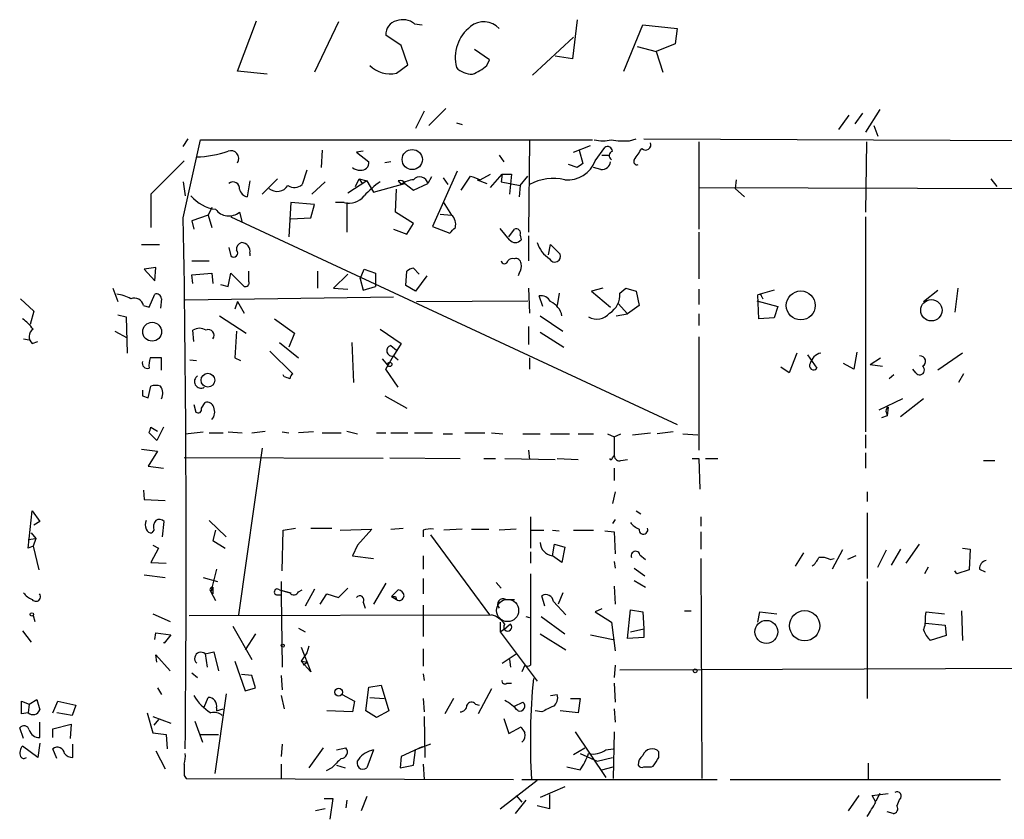
# Model space of a CAD drawing. Extents: x 8 to 735, y 0 to 876.
# Drawn here: x 196 to 284, y 550 to 621 of the extents above; entities that cross this region are included whole.
import ezdxf

# ---------------------------------------------------------------- set-up
doc = ezdxf.new("R2010")
doc.units = 0
doc.header["$MEASUREMENT"] = 0
doc.layers.add('MAIN', color=5, linetype='CONTINUOUS')

msp = doc.modelspace()

# ---------------------------------------------------------------- linework, layer by layer
at = {"layer": 'MAIN'}
for p, q in [((215.4767, 616.712), (217.17, 621.1993)), ((224.4513, 621.1146), (222.3347, 616.6273)), ((231.2247, 620.9453), (231.902, 620.8606)), ((245.7027, 621.284), (245.2793, 617.8126)), ((249.8513, 616.712), (251.5447, 620.8606)), ((251.5447, 620.8606), (254.5927, 620.522)), ((254.5927, 620.522), (254.4233, 619.1673)), ((230.0393, 618.998), (228.6847, 619.9293)), ((241.7233, 616.3733), (245.364, 619.76)), ((230.632, 617.3046), (230.0393, 618.998)), ((251.0367, 618.9133), (252.73, 618.49)), ((254.4233, 619.1673), (252.73, 618.49)), ((237.9133, 617.728), (236.5587, 618.6593)), ((245.2793, 617.8126), (243.7553, 618.0666)), ((252.73, 618.49), (253.3227, 616.6273)), ((229.616, 616.5426), (230.632, 617.3046)), ((237.6593, 617.22), (237.9133, 617.728)), ((218.1013, 616.458), (215.4767, 616.712)), ((234.0187, 613.41), (232.4947, 611.886)), ((232.0713, 613.156), (231.3093, 611.632)), ((268.986, 611.5473), (269.9173, 612.8173)), ((271.1027, 612.9866), (270.4253, 612.0553)), ((272.6267, 613.3253), (271.3567, 611.2933)), ((234.95, 612.14), (235.458, 611.9706)), ((272.1187, 611.886), (272.4573, 610.9546)), ((210.6507, 610.0233), (211.074, 610.7006)), ((210.6507, 603.6733), (212.1747, 610.616)), ((212.1747, 610.616), (247.0573, 610.616)), ((241.4693, 610.5313), (241.3847, 602.4033)), ((245.364, 609.5153), (246.888, 610.108)), ((247.3113, 608.7533), (248.158, 609.9386)), ((250.3593, 610.5313), (250.952, 610.7006)), ((251.6293, 610.7006), (314.8753, 610.4466)), ((256.54, 610.4466), (256.54, 602.6573)), ((271.4413, 610.4466), (271.3567, 604.1813)), ((223.012, 609.6846), (222.9273, 608.1606)), ((226.6527, 609.6), (226.06, 609.5153)), ((226.06, 609.5153), (227.1607, 608.6686)), ((238.76, 609.2613), (239.1833, 608.6686)), ((245.872, 609.6846), (246.2107, 608.4993)), ((247.904, 609.2613), (248.5813, 609.2613)), ((210.7353, 608.7533), (207.772, 605.79)), ((229.108, 608.6686), (228.6, 608.584)), ((245.7027, 608.1606), (244.9407, 608.4146)), ((247.8193, 607.9913), (247.142, 608.1606)), ((221.6573, 607.9066), (221.234, 606.6366)), ((232.7487, 607.314), (232.41, 606.7213)), ((235.0347, 607.822), (232.8333, 602.9113)), ((235.3733, 606.1286), (236.22, 607.3986)), ((237.0667, 607.06), (237.998, 607.568)), ((237.998, 606.3826), (239.014, 607.568)), ((239.014, 607.568), (238.9293, 606.8906)), ((239.014, 607.568), (239.8607, 607.568)), ((239.8607, 607.568), (239.6913, 605.79)), ((240.6227, 606.552), (241.3, 607.3986)), ((210.6507, 606.8906), (210.82, 605.6206)), ((216.5773, 606.9753), (216.3233, 605.536)), ((219.0327, 607.1446), (217.678, 605.79)), ((223.266, 606.8906), (222.0807, 605.79)), ((226.9913, 606.9753), (225.298, 605.8746)), ((225.9753, 606.4673), (226.314, 607.1446)), ((226.314, 607.1446), (226.568, 606.7213)), ((226.314, 607.1446), (226.9913, 606.9753)), ((226.9913, 606.9753), (227.584, 605.9593)), ((227.584, 605.9593), (230.378, 606.7213)), ((229.7853, 606.9753), (230.0393, 606.6366)), ((230.378, 606.7213), (231.14, 606.1286)), ((231.14, 606.1286), (232.41, 606.7213)), ((233.7647, 607.2293), (234.188, 606.6366)), ((236.8127, 607.06), (237.6593, 606.7213)), ((238.9293, 606.8906), (240.6227, 606.552)), ((240.6227, 606.552), (240.538, 605.536)), ((259.842, 607.06), (259.7573, 606.298)), ((282.5327, 607.1446), (283.0407, 606.4673)), ((207.772, 605.79), (207.772, 602.8266)), ((229.5313, 604.1813), (229.616, 606.2133)), ((256.54, 606.3826), (286.1733, 606.298)), ((259.7573, 606.298), (260.604, 605.536)), ((220.218, 605.028), (220.0487, 601.98)), ((222.3347, 604.8586), (220.218, 605.028)), ((221.996, 603.6733), (222.3347, 604.8586)), ((224.9593, 605.028), (224.1973, 605.028)), ((225.2133, 605.028), (225.2133, 602.4033)), ((233.7647, 605.1126), (234.5267, 603.9273)), ((212.852, 603.9273), (211.4127, 603.4193)), ((213.1907, 604.6046), (212.852, 603.9273)), ((212.852, 603.9273), (213.1907, 602.8266)), ((215.646, 604.1813), (215.9, 603.25)), ((231.14, 603.1653), (229.5313, 604.1813)), ((233.5107, 604.012), (234.5267, 603.9273)), ((211.4127, 603.4193), (211.582, 602.6573)), ((214.884, 603.758), (254.5927, 585.3006)), ((220.218, 603.5886), (221.996, 603.6733)), ((230.5473, 602.234), (231.14, 603.1653)), ((232.8333, 602.9113), (234.3573, 602.3186)), ((271.3567, 603.758), (271.3567, 584.6233)), ((229.362, 602.6573), (230.5473, 602.234)), ((239.6913, 601.726), (238.8447, 602.742)), ((239.6067, 601.98), (240.1147, 602.6573)), ((240.6227, 602.1493), (240.7073, 601.726)), ((241.3847, 602.0646), (241.3847, 599.8633)), ((256.54, 602.4033), (256.54, 598.2546)), ((206.9253, 601.3026), (208.534, 601.3026)), ((243.1627, 600.3713), (243.332, 601.3026)), ((243.332, 601.3026), (244.1787, 600.456)), ((214.7147, 601.0486), (214.884, 600.2866)), ((216.5773, 600.5406), (216.5773, 600.2866)), ((211.4127, 599.8633), (212.9367, 599.8633)), ((208.1953, 599.2706), (207.1793, 599.1013)), ((207.1793, 599.1013), (208.1107, 598.0853)), ((208.1107, 598.0853), (208.1953, 599.2706)), ((211.4127, 598.5933), (213.1907, 598.7626)), ((211.4973, 597.8313), (211.4127, 598.5933)), ((213.1907, 598.7626), (213.2753, 597.8313)), ((214.63, 597.5773), (214.884, 598.7626)), ((214.884, 598.7626), (216.0693, 597.5773)), ((216.4927, 598.0006), (216.4927, 598.932)), ((222.5887, 598.932), (222.5887, 597.408)), ((225.298, 598.678), (224.028, 597.408)), ((226.3987, 598.2546), (226.7373, 599.1013)), ((226.7373, 599.1013), (227.7533, 598.7626)), ((227.7533, 598.7626), (227.7533, 597.5773)), ((230.4627, 597.662), (230.5473, 598.932)), ((231.14, 599.186), (231.648, 598.678)), ((240.538, 598.7626), (240.4533, 598.5086)), ((213.9527, 597.7466), (214.63, 597.5773)), ((226.3987, 598.2546), (226.6527, 597.2386)), ((231.3093, 597.154), (230.4627, 597.662)), ((232.3253, 598.5086), (231.3093, 597.154)), ((204.3853, 597.408), (204.8087, 596.2226)), ((207.6027, 595.7146), (208.1107, 596.9)), ((224.028, 597.408), (225.298, 597.3233)), ((226.6527, 597.2386), (227.7533, 597.5773)), ((241.3847, 597.408), (241.4693, 595.2066)), ((244.094, 596.9846), (243.9247, 595.884)), ((247.9887, 597.408), (246.9727, 597.154)), ((246.9727, 597.154), (248.666, 595.7146)), ((249.5127, 596.9846), (250.0207, 597.408)), ((250.0207, 597.408), (250.952, 597.154)), ((250.952, 597.154), (251.206, 595.884)), ((256.54, 597.3233), (256.54, 595.9686)), ((263.2287, 597.2386), (261.7893, 596.8153)), ((261.874, 594.6986), (261.7893, 596.8153)), ((276.5213, 596.2226), (277.7913, 597.2386)), ((279.5693, 597.408), (279.3153, 595.2913)), ((196.1727, 596.4766), (197.358, 595.376)), ((207.0947, 595.884), (207.6027, 595.7146)), ((208.7033, 596.4766), (208.6187, 595.63)), ((210.82, 596.392), (229.362, 596.646)), ((215.4767, 596.2226), (215.2227, 595.5453)), ((215.4767, 596.2226), (216.0693, 595.2066)), ((231.394, 596.2226), (241.3, 596.3073)), ((242.6547, 595.7993), (242.316, 596.7306)), ((249.3433, 596.0533), (250.19, 595.122)), ((251.206, 595.884), (250.19, 595.122)), ((261.7047, 596.3073), (263.5673, 595.7993)), ((262.128, 596.646), (262.2127, 596.4766)), ((197.358, 595.376), (197.0193, 594.1906)), ((204.8087, 595.0373), (205.5707, 594.868)), ((249.174, 594.9526), (250.19, 595.122)), ((256.54, 595.122), (256.54, 594.106)), ((263.5673, 595.7993), (263.2287, 594.7833)), ((205.5707, 594.868), (205.6553, 591.6506)), ((213.868, 594.9526), (216.2387, 593.4286)), ((218.7787, 594.6986), (220.5567, 593.4286)), ((242.4007, 594.9526), (244.4327, 593.598)), ((263.2287, 594.7833), (261.874, 594.6986)), ((204.5547, 593.598), (205.6553, 593.0053)), ((211.582, 592.6666), (211.4973, 593.6826)), ((215.392, 593.598), (215.2227, 591.2273)), ((220.5567, 593.4286), (220.0487, 592.1586)), ((228.1767, 593.7673), (230.0393, 592.4973)), ((241.3847, 594.0213), (241.3847, 592.4126)), ((242.4007, 593.5133), (244.5173, 592.1586)), ((196.4267, 592.9206), (196.9347, 592.836)), ((197.1887, 592.4973), (197.6967, 592.6666)), ((219.202, 592.582), (220.8953, 591.2273)), ((225.6367, 592.582), (225.806, 589.026)), ((230.0393, 592.4973), (229.362, 591.3966)), ((256.54, 593.09), (256.54, 583.0146)), ((218.3553, 591.82), (220.3873, 589.788)), ((229.108, 592.328), (229.616, 591.9046)), ((265.2607, 591.6506), (264.5833, 589.8726)), ((270.5947, 591.7353), (270.3407, 590.2113)), ((279.9927, 591.6506), (277.7913, 590.1266)), ((208.7033, 591.2273), (207.6873, 591.2273)), ((208.7033, 590.1266), (208.7033, 591.2273)), ((211.2433, 591.058), (211.836, 590.9733)), ((215.2227, 591.2273), (215.7307, 590.9733)), ((228.346, 591.1426), (228.854, 590.55)), ((228.6847, 590.2113), (229.362, 591.3966)), ((229.362, 591.3966), (229.7853, 591.058)), ((241.4693, 591.2273), (241.4693, 590.2113)), ((266.192, 591.4813), (267.0387, 590.296)), ((270.3407, 590.2113), (269.4093, 590.7193)), ((271.78, 590.6346), (272.7113, 591.2273)), ((271.78, 590.6346), (272.8807, 590.4653)), ((229.7853, 588.6026), (228.6847, 590.2113)), ((264.5833, 589.8726), (263.8213, 590.3806)), ((275.844, 589.8726), (275.59, 590.2113)), ((280.0773, 589.788), (279.654, 589.026)), ((219.6253, 589.534), (219.5407, 589.7033)), ((273.8967, 589.7033), (273.4733, 589.3646)), ((207.518, 587.6713), (207.772, 588.6873)), ((207.01, 587.8406), (207.518, 587.6713)), ((212.2593, 586.74), (212.598, 587.248)), ((228.6, 587.8406), (230.5473, 586.74)), ((274.6587, 587.5866), (272.542, 586.5706)), ((276.5213, 587.5866), (274.4893, 585.978)), ((211.582, 587.0786), (211.7513, 586.4013)), ((273.2193, 586.3166), (273.304, 586.0626)), ((273.3887, 586.8246), (273.304, 586.0626)), ((273.304, 586.0626), (272.796, 585.8933)), ((208.28, 583.8613), (207.6027, 584.5386)), ((207.772, 585.0466), (208.3647, 584.708)), ((208.8727, 585.0466), (208.28, 583.8613)), ((210.82, 584.454), (212.4287, 584.6233)), ((212.9367, 584.5386), (214.2067, 584.5386)), ((214.63, 584.6233), (215.9, 584.5386)), ((216.7467, 584.5386), (217.932, 584.708)), ((219.456, 584.6233), (220.0487, 584.5386)), ((222.25, 584.6233), (220.8953, 584.5386)), ((223.012, 584.5386), (224.7053, 584.5386)), ((225.2133, 584.708), (226.1447, 584.454)), ((227.838, 584.5386), (228.6847, 584.5386)), ((229.108, 584.5386), (230.632, 584.5386)), ((231.2247, 584.5386), (232.8333, 584.5386)), ((235.712, 584.5386), (237.49, 584.5386)), ((238.0827, 584.5386), (239.0987, 584.454)), ((250.6133, 584.3693), (252.222, 584.5386)), ((254.254, 584.6233), (252.8147, 584.454)), ((233.7647, 584.454), (234.6113, 584.454)), ((240.8767, 584.454), (242.4007, 584.454)), ((243.332, 584.454), (245.0253, 584.454)), ((245.7873, 584.454), (247.142, 584.454)), ((248.412, 584.454), (249.0047, 584.2)), ((249.0047, 584.2), (249.5973, 584.454)), ((249.0047, 584.2), (249.0047, 582.5066)), ((255.1007, 584.454), (256.4553, 584.3693)), ((271.3567, 584.3693), (271.3567, 583.184)), ((206.9253, 583.0993), (208.3647, 582.93)), ((208.3647, 582.93), (207.518, 581.5753)), ((217.678, 583.184), (215.5613, 568.3673)), ((241.3847, 583.0146), (241.4693, 582.168)), ((271.3567, 582.7606), (271.3567, 581.406)), ((228.4307, 582.2526), (210.7353, 582.3373)), ((229.0233, 582.3373), (235.2887, 582.2526)), ((237.4053, 582.2526), (238.4213, 582.2526)), ((239.268, 582.2526), (243.7553, 582.168)), ((243.9247, 582.2526), (245.7873, 582.168)), ((248.8353, 582.3373), (249.0047, 582.5066)), ((249.5973, 582.0833), (250.19, 582.168)), ((255.9473, 582.2526), (256.54, 582.2526)), ((256.54, 582.2526), (256.6247, 579.5433)), ((257.1327, 582.2526), (258.2333, 582.2526)), ((281.8553, 582.0833), (282.8713, 582.0833)), ((207.518, 581.5753), (208.8727, 581.406)), ((249.0047, 581.406), (249.0047, 580.3053)), ((207.0947, 579.4586), (207.1793, 578.612)), ((249.0893, 579.2893), (248.8353, 578.2733)), ((271.526, 579.2893), (271.526, 578.4426)), ((207.1793, 578.612), (209.042, 578.5273)), ((196.85, 574.294), (197.1887, 577.596)), ((197.1887, 577.596), (197.866, 576.6646)), ((250.952, 577.596), (251.3753, 577.342)), ((197.866, 576.6646), (197.358, 576.326)), ((208.788, 575.31), (208.9573, 576.6646)), ((212.9367, 576.7493), (214.4607, 575.31)), ((241.554, 577.088), (241.554, 574.294)), ((249.0893, 576.834), (248.8353, 576.4953)), ((256.7093, 577.088), (256.7093, 576.2413)), ((271.526, 577.4266), (271.526, 571.5846)), ((208.026, 575.9026), (207.8567, 575.6486)), ((213.5293, 575.9026), (213.2753, 574.9713)), ((219.456, 572.262), (219.5407, 575.9026)), ((219.5407, 575.9026), (220.6413, 576.072)), ((221.996, 576.072), (223.8587, 576.072)), ((224.6207, 575.9026), (227.4147, 575.9873)), ((227.4147, 575.9873), (226.1447, 574.548)), ((229.108, 575.9873), (230.2087, 576.072)), ((231.9867, 575.9026), (231.9867, 575.31)), ((235.458, 575.9873), (233.8493, 575.9026)), ((236.3047, 575.9873), (237.8287, 575.9873)), ((240.284, 575.9873), (238.76, 575.9026)), ((241.554, 575.9026), (242.7393, 575.9026)), ((243.5013, 575.9026), (244.094, 575.818)), ((245.364, 575.9026), (247.142, 575.9026)), ((248.158, 575.818), (249.0047, 575.7333)), ((249.0047, 575.7333), (249.0893, 573.786)), ((256.7093, 575.7333), (256.7093, 574.2093)), ((196.85, 575.056), (197.5273, 575.1406)), ((197.104, 575.6486), (197.5273, 575.1406)), ((197.5273, 575.1406), (197.2733, 574.4633)), ((213.2753, 574.9713), (214.376, 574.294)), ((232.664, 575.4793), (237.9133, 568.3673)), ((197.2733, 574.4633), (196.85, 574.294)), ((197.2733, 574.4633), (197.7813, 572.3466)), ((208.4493, 574.294), (207.772, 573.024)), ((207.9413, 574.548), (208.4493, 574.294)), ((226.1447, 574.548), (225.7213, 573.6166)), ((243.5013, 573.6166), (243.6707, 574.6326)), ((243.6707, 574.6326), (244.602, 574.3786)), ((244.602, 574.3786), (244.348, 573.024)), ((269.3247, 574.1246), (268.3933, 572.4313)), ((272.4573, 572.6006), (273.2193, 574.1246)), ((274.4893, 574.2093), (273.6427, 572.77)), ((274.9973, 572.9393), (276.1827, 574.6326)), ((279.9927, 574.294), (280.67, 574.2093)), ((280.67, 574.2093), (280.5853, 572.3466)), ((225.7213, 573.6166), (227.584, 573.3626)), ((231.9867, 573.6166), (231.9867, 572.4313)), ((241.554, 573.9553), (241.554, 572.9393)), ((244.348, 573.024), (243.5013, 573.6166)), ((249.0047, 573.1086), (249.0893, 572.516)), ((251.2907, 573.7013), (251.7987, 573.278)), ((256.7093, 573.3626), (256.794, 553.8046)), ((265.8533, 573.8706), (265.0913, 572.6853)), ((268.224, 573.278), (268.5627, 573.3626)), ((270.51, 573.6166), (269.748, 573.278)), ((207.772, 573.024), (209.1267, 572.9393)), ((213.614, 572.4313), (213.106, 570.3993)), ((250.7827, 572.516), (251.714, 571.8386)), ((276.9447, 572.6006), (276.606, 572.008)), ((279.4847, 572.008), (279.3153, 572.262)), ((280.5853, 572.3466), (279.4847, 572.008)), ((281.5167, 572.4313), (282.0247, 572.1773)), ((207.1793, 571.9233), (209.042, 571.6693)), ((212.4287, 571.6693), (213.6987, 571.3306)), ((231.9867, 571.5846), (231.9867, 570.23)), ((241.554, 572.008), (241.554, 563.88)), ((250.7827, 571.4153), (251.7987, 570.8226)), ((213.2753, 570.8226), (213.106, 570.3993)), ((213.2753, 570.8226), (213.2753, 570.23)), ((213.2753, 570.8226), (213.2753, 570.23)), ((219.202, 570.5686), (220.218, 570.3146)), ((219.202, 570.5686), (220.1333, 570.3146)), ((219.3713, 571.3306), (219.3713, 570.1453)), ((220.8953, 570.3993), (221.234, 570.5686)), ((222.3347, 570.6533), (221.488, 569.1293)), ((224.4513, 569.8913), (225.298, 570.738)), ((228.6847, 571.1613), (227.584, 569.2986)), ((229.1927, 569.976), (229.7853, 570.5686)), ((238.506, 571.246), (238.9293, 570.738)), ((249.0047, 570.9073), (249.0893, 569.2986)), ((271.526, 571.3306), (271.526, 560.9166)), ((213.106, 570.3993), (213.5293, 569.6373)), ((213.106, 570.3993), (213.2753, 570.23)), ((218.948, 570.1453), (219.3713, 570.1453)), ((219.3713, 570.1453), (219.456, 563.7106)), ((222.8427, 569.2986), (223.4353, 570.23)), ((223.4353, 570.23), (224.4513, 569.8913)), ((229.1927, 569.976), (229.616, 569.722)), ((229.5313, 569.976), (229.616, 569.722)), ((239.3527, 569.722), (240.1147, 569.722)), ((242.824, 569.1293), (242.57, 570.0606)), ((244.4327, 570.3146), (244.0093, 569.2986)), ((226.6527, 569.468), (226.822, 568.96)), ((231.9867, 569.214), (231.9867, 566.42)), ((243.586, 569.5526), (244.6867, 568.3673)), ((247.904, 568.8753), (247.3113, 568.6213)), ((250.19, 566.2506), (250.444, 568.7906)), ((250.444, 568.7906), (251.5447, 568.6213)), ((197.2733, 568.2826), (197.4427, 567.7746)), ((207.9413, 568.452), (209.4653, 567.7746)), ((211.1587, 568.2826), (238.0827, 568.3673)), ((241.1307, 568.198), (241.4693, 568.1133)), ((242.4853, 568.198), (244.602, 566.674)), ((247.3113, 568.6213), (248.7507, 567.69)), ((251.5447, 568.6213), (251.6293, 567.0973)), ((255.27, 568.706), (255.8627, 568.706)), ((261.7893, 567.69), (261.9587, 568.6213)), ((261.9587, 568.6213), (263.4827, 568.452)), ((276.6907, 568.198), (276.7753, 568.6213)), ((276.7753, 568.6213), (278.384, 568.452)), ((279.908, 568.706), (279.9927, 566.0813)), ((215.0533, 567.3513), (216.7467, 564.388)), ((220.8953, 567.182), (221.488, 566.8433)), ((238.8447, 567.69), (238.8447, 566.8433)), ((238.8447, 566.8433), (239.4373, 567.2666)), ((239.776, 567.5206), (239.4373, 567.2666)), ((248.7507, 567.69), (249.0893, 565.15)), ((250.444, 566.8433), (251.6293, 567.0973)), ((251.6293, 567.0973), (251.6293, 566.3353)), ((276.6907, 567.6053), (278.4687, 567.436)), ((278.4687, 567.436), (278.5533, 566.5046)), ((196.342, 566.928), (197.104, 565.912)), ((208.1107, 566.166), (208.1953, 566.7586)), ((208.1953, 566.7586), (209.55, 566.5893)), ((209.55, 566.5893), (208.9573, 565.8273)), ((217.0853, 566.674), (216.154, 565.2346)), ((238.8447, 566.8433), (242.1467, 562.4406)), ((242.4007, 566.674), (244.6867, 565.2346)), ((246.888, 566.5893), (248.92, 566.166)), ((251.6293, 566.3353), (250.19, 566.2506)), ((278.5533, 566.5046), (277.114, 566.0813)), ((208.9573, 565.8273), (208.9573, 565.912)), ((221.1493, 565.4886), (221.996, 563.2873)), ((221.8267, 565.5733), (221.6573, 564.9806)), ((231.9867, 565.3193), (231.9867, 563.7953)), ((208.28, 564.134), (208.1953, 564.8113)), ((208.1953, 564.8113), (209.4653, 563.372)), ((212.598, 564.896), (213.36, 565.0653)), ((212.598, 564.896), (212.7673, 563.7106)), ((213.36, 565.0653), (213.7833, 563.372)), ((221.6573, 564.9806), (221.1493, 564.2186)), ((239.014, 564.0493), (240.284, 564.896)), ((239.6913, 564.388), (239.776, 563.7106)), ((215.2227, 564.2186), (216.154, 561.594)), ((221.1493, 564.2186), (221.742, 564.134)), ((221.996, 563.2873), (221.1493, 564.2186)), ((221.742, 564.134), (221.3187, 563.88)), ((241.046, 563.88), (240.792, 563.2873)), ((249.0893, 563.88), (249.0047, 562.7793)), ((249.5127, 563.4566), (285.9193, 563.626)), ((211.4127, 563.2026), (211.9207, 562.7793)), ((216.7467, 562.9486), (215.8153, 563.0333)), ((217.0853, 561.848), (216.7467, 562.9486)), ((219.3713, 562.9486), (219.456, 561.6786)), ((231.9867, 563.118), (232.0713, 562.5253)), ((208.3647, 561.848), (208.7033, 561.2553)), ((216.154, 561.594), (217.0853, 561.848)), ((226.9067, 559.816), (227.1607, 561.9326)), ((227.1607, 561.9326), (228.2613, 562.102)), ((228.2613, 562.102), (228.9387, 559.816)), ((238.0827, 561.7633), (236.8973, 559.562)), ((239.4373, 562.2713), (239.8607, 562.2713)), ((249.0047, 562.2713), (249.0893, 560.578)), ((196.9347, 560.4086), (197.612, 560.832)), ((197.612, 560.832), (197.866, 559.9006)), ((212.5133, 560.1546), (212.852, 561.0013)), ((214.4607, 561.34), (213.4447, 554.228)), ((219.3713, 561.1706), (219.6253, 559.9853)), ((224.79, 561.2553), (225.8907, 560.6626)), ((227.2453, 561.0013), (228.5153, 560.9166)), ((231.9867, 560.9166), (232.0713, 559.7313)), ((234.696, 560.9166), (233.934, 559.562)), ((243.332, 561.1706), (243.9247, 561.2553)), ((245.11, 560.9166), (245.9567, 560.9166)), ((245.9567, 560.9166), (245.7873, 559.6466)), ((196.2573, 559.562), (196.2573, 560.6626)), ((196.2573, 560.6626), (196.9347, 560.4086)), ((196.9347, 560.4086), (196.85, 559.6466)), ((199.0513, 559.6466), (199.4747, 560.6626)), ((199.4747, 560.6626), (201.0833, 560.324)), ((201.0833, 560.324), (200.7447, 559.3926)), ((213.614, 560.07), (213.614, 559.816)), ((213.614, 559.816), (214.2067, 559.9853)), ((225.8907, 560.6626), (225.7213, 559.7313)), ((236.6433, 560.4086), (236.982, 560.324)), ((240.1147, 560.2393), (240.8767, 560.578)), ((249.0047, 559.9853), (249.0893, 558.8)), ((196.85, 559.6466), (196.2573, 559.562)), ((200.7447, 559.3926), (199.39, 559.6466)), ((207.4333, 559.6466), (207.9413, 557.8686)), ((207.9413, 559.308), (209.55, 558.7153)), ((225.7213, 559.7313), (223.4353, 559.816)), ((227.838, 559.2233), (226.9067, 559.816)), ((228.9387, 559.816), (227.838, 559.2233)), ((232.0713, 559.308), (232.156, 555.6673)), ((239.1833, 559.1386), (239.6067, 557.784)), ((242.57, 559.7313), (241.9773, 559.816)), ((245.7873, 559.6466), (244.1787, 559.816)), ((196.4267, 557.3606), (196.088, 558.292)), ((197.866, 557.4453), (197.866, 558.8)), ((199.0513, 558.2073), (200.66, 558.6306)), ((199.0513, 557.4453), (199.0513, 558.2073)), ((200.66, 558.6306), (200.5753, 557.3606)), ((208.4493, 559.054), (208.026, 558.546)), ((211.6667, 558.8846), (212.344, 557.022)), ((239.6067, 557.784), (240.7073, 558.3766)), ((207.9413, 557.8686), (209.1267, 557.6993)), ((209.1267, 557.6993), (209.2113, 556.4293)), ((212.09, 557.6993), (213.7833, 557.6993)), ((245.5333, 557.9533), (248.2427, 553.8893)), ((249.0047, 557.9533), (248.92, 553.8046)), ((197.6967, 555.6673), (196.342, 556.6833)), ((197.866, 556.9373), (197.6967, 555.6673)), ((200.8293, 555.6673), (200.8293, 556.8526)), ((219.456, 556.8526), (219.3713, 555.752)), ((223.0967, 556.514), (221.8267, 554.736)), ((224.282, 556.3446), (225.1287, 556.514)), ((231.902, 556.5986), (230.0393, 555.752)), ((232.664, 556.8526), (231.3093, 556.3446)), ((245.364, 555.9213), (246.38, 556.514)), ((199.39, 555.5826), (199.0513, 556.4293)), ((208.1953, 556.26), (209.042, 554.6513)), ((227.584, 556.3446), (226.9913, 554.736)), ((230.0393, 555.752), (229.9547, 554.736)), ((231.14, 554.99), (231.3093, 556.3446)), ((245.9567, 556.006), (247.4807, 555.3286)), ((247.4807, 555.3286), (248.8353, 555.6673)), ((248.2427, 556.3446), (248.92, 556.4293)), ((252.984, 555.6673), (252.984, 556.1753)), ((219.3713, 555.0746), (219.3713, 553.8046)), ((223.8587, 554.736), (223.3507, 554.482)), ((224.282, 554.99), (225.044, 554.736)), ((229.9547, 554.736), (231.14, 554.99)), ((231.9867, 555.0746), (232.0713, 553.72)), ((244.7713, 554.8206), (245.9567, 554.5666)), ((247.904, 554.5666), (248.92, 554.8206)), ((252.3067, 554.8206), (252.476, 554.9053)), ((271.6107, 555.1593), (271.6107, 553.72)), ((210.7353, 554.0586), (210.9047, 553.8046)), ((210.9047, 553.8046), (240.03, 553.72)), ((238.8447, 551.0953), (242.1467, 553.6353)), ((240.792, 553.72), (258.1487, 553.72)), ((244.602, 553.0426), (242.4007, 552.1113)), ((259.334, 553.72), (283.3793, 553.72)), ((226.9913, 552.196), (226.4833, 550.926)), ((240.284, 552.2806), (240.792, 551.688)), ((243.2473, 552.3653), (243.2473, 551.0953)), ((270.764, 552.2806), (269.8327, 550.926)), ((271.9493, 552.2806), (273.3887, 552.45)), ((272.288, 551.688), (271.9493, 552.2806)), ((272.6267, 552.45), (272.288, 551.7726)), ((223.1813, 552.0266), (223.9433, 552.0266)), ((223.9433, 552.0266), (223.6893, 550.164)), ((225.2133, 551.8573), (225.1287, 551.18)), ((241.1307, 551.8573), (240.1993, 550.672)), ((243.2473, 551.0953), (242.1467, 551.3493)), ((274.4047, 551.942), (274.1507, 551.3493)), ((223.266, 551.0953), (222.4193, 550.926)), ((273.812, 550.672), (273.304, 550.8413))]:
    msp.add_line(p, q, dxfattribs=at)
for centre, radius in [((231.028, 608.86), 0.8969), ((265.6023, 595.881), 1.2879), ((277.2296, 595.4527), 0.9491), ((207.8734, 593.5428), 0.838), ((229.0233, 590.6347), 0.1893), ((212.8452, 589.2315), 0.6117), ((265.9532, 567.3832), 1.3472), ((197.1674, 568.3885), 0.1496), ((262.544, 566.8407), 1.0216), ((219.4983, 565.6157), 0.1338), ((256.2013, 563.372), 0.1693), ((224.473, 561.475), 0.3501)]:
    msp.add_circle(centre, radius, dxfattribs=at)
at = {"layer": 'MAIN', "color": 5}
msp.add_circle((239.5075, 568.7417), 0.9862, dxfattribs=at)
at = {"layer": 'MAIN'}
for centre, radius, start, end in [((230.1975, 619.6608), 1.6447, 51.351073, 110.704865), ((229.873, 620.0343), 1.1929, 102.440252, 185.049628), ((238.3465, 617.9076), 3.503, 127.37662, 194.161205), ((237.4021, 619.2877), 1.835, 42.270119, 130.103799), ((229.084, 619.1678), 2.6786, 226.6504, 281.455919), ((236.328, 618.3533), 1.8963, 223.391003, 271.852481), ((234.6142, 620.8558), 4.7425, 291.98066, 309.947262), ((247.9887, 614.0013), 3.47, 257.314663, 282.685337), ((248.412, 609.6), 0.4233, 0, 126.875312), ((249.9361, 617.8121), 7.2931, 260.645781, 273.326602), ((251.7987, 610.1714), 0.4642, 223.140571, 24.240689), ((211.4315, 619.2545), 10.1705, 272.279352, 288.329842), ((214.8859, 608.9525), 0.6962, 328.04695, 111.564544), ((248.9835, 609.1979), 0.4285, 110.232123, 237.103339), ((-2.8901, 778.6787), 305.2798, 326.196637, 326.42581), ((226.3685, 608.8563), 0.9502, 227.068388, 271.821364), ((226.4833, 608.584), 0.6827, 262.88123, 7.11877), ((244.8455, 609.6845), 2.6358, 264.699297, 339.311147), ((330.6393, 481.3185), 152.6537, 123.578078, 123.807241), ((247.9322, 608.718), 0.7355, 261.169134, 356.148614), ((251.022, 608.6823), 0.2855, 146.950051, 290.351712), ((231.6938, 606.5862), 0.7288, 10.682435, 139.451572), ((321.3019, 818.9257), 227.997, 248.08868, 248.317839), ((215.0957, 606.312), 0.5591, 349.831731, 132.949161), ((219.0059, 607.1678), 1.1389, 229.793775, 327.269912), ((220.5418, 607.4524), 1.0699, 237.31111, 310.314348), ((232.5394, 600.4953), 7.7416, 124.300747, 138.544147), ((229.9546, 606.5519), 0.456, 21.806076, 111.79441), ((231.2853, 605.0397), 2.0255, 94.11363, 127.963554), ((243.5958, 602.7036), 4.4711, 76.994433, 118.399265), ((213.9844, 607.9172), 3.5115, 220.84517, 262.553397), ((216.6197, 606.5097), 1.0178, 196.930557, 253.069443), ((225.3827, 606.7211), 1.7453, 255.959775, 320.909008), ((214.7072, 605.3044), 1.4638, 216.421336, 309.892272), ((233.7325, 603.0806), 1.1609, 347.361988, 46.832533), ((-1551.1006, 573.7377), 1762.0056, 359.4371674, 0.9734737), ((107.6113, 729.5726), 179.6055, 314.885409, 315.114591), ((240.284, 602.3186), 0.3787, 333.441716, 116.558284), ((215.9823, 600.8967), 0.5991, 106.187132, 189.812958), ((215.8424, 600.7168), 0.7557, 346.517242, 92.055151), ((240.1993, 602.107), 0.635, 216.869898, 323.130102), ((244.7218, 602.3005), 2.7051, 197.834805, 236.969651), ((215.138, 600.5406), 0.3592, 225, 45), ((243.713, 600.2443), 0.5116, 204.445809, 24.445809), ((239.2257, 599.8774), 0.2967, 182.723556, 357.275527), ((239.9453, 599.5036), 0.5555, 72.243539, 139.643715), ((240.2464, 599.5905), 0.4613, 2.335786, 106.588605), ((239.776, 599.3552), 0.9653, 322.12814, 15.261365), ((231.1996, 598.2285), 0.9594, 93.561805, 132.837328), ((216.1681, 597.9019), 0.3393, 253.071082, 16.912762), ((204.0472, 592.7535), 4.2014, 62.395041, 80.729815), ((208.2423, 596.4578), 0.4614, 2.33528, 106.573158), ((247.6246, 596.8407), 1.8936, 300.347261, 4.358325), ((261.9163, 596.646), 0.2116, 0, 126.875312), ((206.2954, 595.7179), 0.8164, 11.739374, 111.665869), ((242.4855, 595.7996), 0.9463, 26.551512, 100.318385), ((242.6309, 594.6204), 1.7489, 10.949498, 66.366495), ((247.4513, 596.1306), 1.4597, 239.876353, 320.727164), ((194.2688, 591.6941), 3.6504, 34.606903, 55.393097), ((197.7583, 593.0972), 0.8272, 125.895988, 226.484116), ((212.09, 592.7304), 1.1216, 58.099666, 121.900334), ((212.8943, 593.2357), 0.4945, 320.408091, 115.336806), ((229.235, 591.8623), 0.4827, 105.254078, 285.254078), ((267.6734, 590.4232), 1.2626, 103.562981, 166.437019), ((207.4756, 590.7616), 0.4826, 164.742799, 285.268654), ((209.9739, 590.5501), 2.3848, 163.502805, 186.116527), ((266.7424, 590.5077), 0.3642, 144.476953, 324.455006), ((276.2234, 590.9074), 0.4909, 295.755916, 94.755887), ((220.6841, 589.322), 0.5525, 122.493463, 175.577431), ((276.1826, 590.1267), 0.4233, 216.886139, 53.113861), ((212.217, 589.1106), 0.5803, 120.25928, 300.25928), ((177.5293, 462.4493), 133.8753, 71.443693, 71.672876), ((334.0099, 588.0946), 127.0002, 179.885409, 180.114592), ((208.1953, 587.6716), 1.1004, 67.370923, 112.624271), ((207.8103, 588.0716), 1.0162, 331.493035, 37.29391), ((212.7573, 586.6373), 0.6311, 17.263584, 104.619728), ((211.963, 586.6341), 0.3147, 227.717737, 19.667298), ((212.417, 586.4063), 1.0316, 318.592014, 23.921323), ((273.558, 586.4859), 0.3787, 116.558284, 206.558284), ((80.6799, 627.1201), 133.8752, 341.453843, 341.683013), ((248.7083, 582.295), 0.1339, 198.462013, 18.421413), ((249.4656, 582.5254), 0.4613, 182.335786, 286.588605), ((208.1528, 576.3683), 0.8898, 154.647392, 205.352608), ((208.9571, 576.1567), 0.9651, 142.120851, 195.264491), ((208.5219, 576.2173), 0.6242, 45.772378, 121.546171), ((207.789, 576.0974), 0.4539, 194.039305, 278.578205), ((232.7063, 573.1522), 2.843, 85.729587, 104.66191), ((252.0094, 577.8064), 1.9886, 218.076638, 246.171495), ((251.5976, 575.9344), 0.3952, 172.306667, 20.379542), ((243.6495, 574.8578), 1.25, 182.55844, 263.191086), ((250.8991, 573.6061), 0.403, 13.66384, 203.206058), ((265.3889, 574.2507), 1.9886, 308.076638, 336.171495), ((267.4621, 571.8388), 1.6284, 62.103644, 98.977017), ((282.2576, 572.4665), 0.7418, 101.532613, 182.720065), ((213.2612, 570.5827), 0.2403, 86.636339, 229.760841), ((219.0044, 570.3993), 0.2602, 40.589353, 257.480746), ((229.7008, 569.9761), 0.5985, 8.116564, 81.883436), ((197.9927, 571.542), 1.9897, 218.08865, 246.16616), ((197.5274, 569.976), 0.4202, 216.864444, 36.872625), ((220.4885, 570.5888), 0.4487, 217.666685, 335.022443), ((226.3563, 569.6796), 0.3642, 324.476953, 144.455006), ((229.362, 654.6259), 84.6501, 269.885409, 270.114592), ((229.87, 570.0606), 0.4233, 233.124688, 0), ((239.1108, 569.2987), 0.4876, 60.253661, 223.994623), ((242.9087, 569.4679), 0.6826, 7.12814, 119.745922), ((237.4047, 566.1652), 2.3041, 36.032858, 72.887033), ((274.5314, 567.9018), 2.1795, 335.922204, 7.810749), ((239.522, 567.2666), 0.3592, 135, 45), ((278.991, 567.9301), 2.6346, 200.380163, 224.566345), ((212.217, 564.4727), 0.5575, 48.009732, 228.016606), ((241.3, 564.2185), 0.4232, 233.116564, 306.883436), ((298.726, 557.132), 57.1892, 174.418205, 183.420392), ((239.2679, 562.4688), 0.2601, 167.454468, 310.620402), ((215.3493, 563.4139), 4.3846, 210.772371, 239.227629), ((212.8791, 560.2461), 0.7557, 346.524615, 92.055151), ((243.1202, 560.9591), 0.8573, 302.907883, 20.212647), ((235.3029, 560.3097), 0.5786, 268.593643, 1.416257), ((236.2881, 560.1344), 0.4488, 37.666685, 155.010871), ((235.982, 555.3452), 6.323, 44.996796, 58.688605), ((240.5958, 560.2355), 0.443, 251.237884, 50.643246), ((370.0779, 305.9855), 283.981, 116.45046, 116.679643), ((197.2733, 560.1124), 0.6294, 227.736721, 340.335766), ((213.3602, 558.5043), 1.1702, 49.383836, 102.545801), ((196.469, 557.9955), 0.4828, 15.265529, 142.109403), ((367.865, 642.7898), 152.6259, 213.578058, 213.807262), ((197.8262, 558.3696), 0.9251, 195.485985, 272.465611), ((240.2685, 557.6405), 0.8103, 310.244663, 16.350433), ((196.9554, 556.0907), 0.8529, 135.988088, 203.39972), ((199.4547, 555.9667), 0.6138, 3.670654, 131.089329), ((224.6943, 556.1495), 0.5671, 271.111615, 39.999622), ((196.4596, 555.9072), 0.3262, 208.411395, 312.66472), ((200.8023, 556.6331), 0.9662, 220.470721, 271.601349), ((208.451, 555.7519), 2.3826, 343.484793, 6.122164), ((435.9318, 343.5095), 299.3186, 134.885408, 135.114592), ((228.0478, 554.0953), 2.2966, 101.650954, 142.355201), ((241.2453, 557.9822), 5.8192, 324.059203, 340.147615), ((247.0997, 557.89), 1.9221, 258.567304, 306.48716), ((252.1514, 555.004), 1.0302, 126.080121, 180.778654), ((252.366, 555.5741), 0.8622, 44.210541, 162.275328), ((62.23, 682.2863), 228.953, 326.195341, 326.424524), ((464.7351, 554.5666), 254.0003, 179.885409, 180.114592), ((226.6526, 555.1593), 0.5421, 141.33524, 308.66476), ((251.46, 555.1594), 0.3787, 206.571817, 296.551521), ((251.968, 724.1705), 169.3502, 269.885409, 270.114592), ((274.193, 552.2383), 0.3642, 305.544994, 125.544994), ((-45.5929, 741.553), 370.2661, 328.921644, 329.150827), ((273.8119, 551.0954), 0.4234, 270.013532, 36.848245)]:
    msp.add_arc(centre, radius, start, end, dxfattribs=at)

doc.saveas('drawing.dxf')
